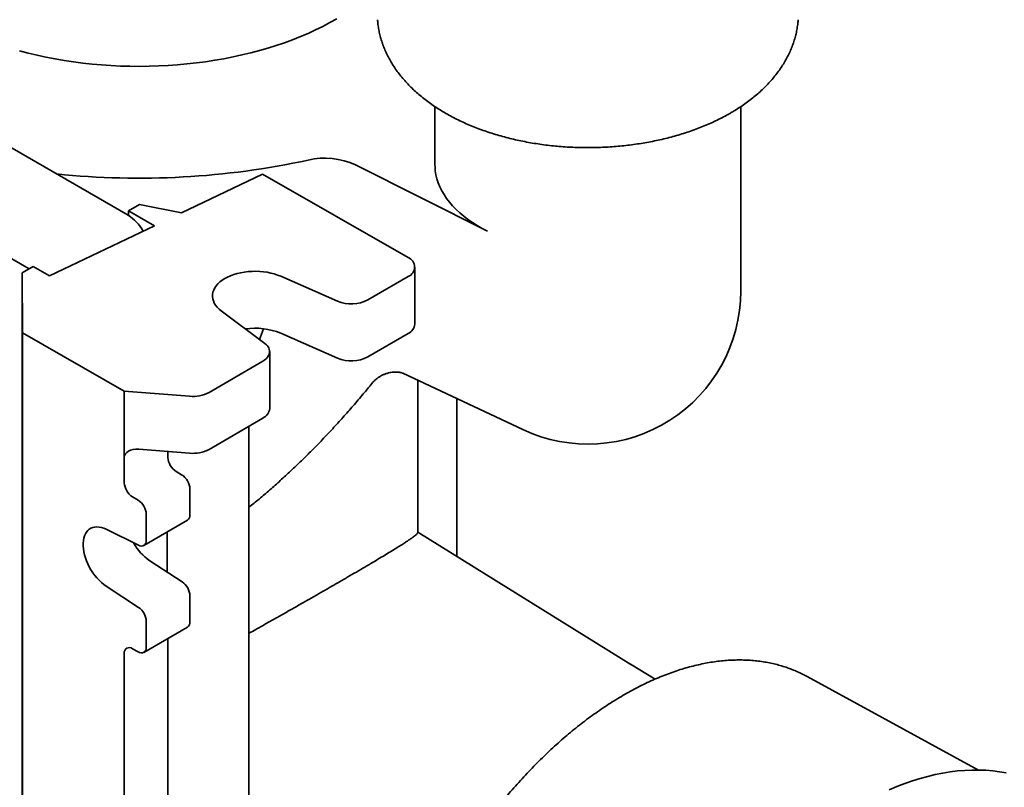
# Model space of a CAD drawing. Units: inches. Extents: x 0.2 to 8.4, y 0.1 to 10.9.
# Drawn here: x 7.2 to 7.7, y 8.6 to 9 of the extents above; entities that cross this region are included whole.
import ezdxf

# ---------------------------------------------------------------- set-up
doc = ezdxf.new("R2010")
doc.units = ezdxf.units.IN
doc.header["$MEASUREMENT"] = 0

msp = doc.modelspace()

# ---------------------------------------------------------------- linework, layer by layer
at = {"color": 7, "linetype": 'Continuous', "lineweight": 35}
for p, q in [((7.446904957939863, 8.957040674503014), (7.446904957939863, 8.927776401641694)), ((7.601201832939863, 8.863984150713119), (7.601201832939863, 8.957049396678562)), ((7.292033982863026, 8.9022823090936), (7.225742722126788, 8.94055143933529)), ((7.40675524028939, 8.927684481927873), (7.473390900382119, 8.894188410446754)), ((7.318980370086087, 8.90349651642984), (7.359809906881606, 8.922995638735017)), ((7.359809906881606, 8.922995638735017), (7.433300615444978, 8.88091061075455)), ((7.242058697683107, 8.875282805645961), (7.181548548302628, 8.910214571339772)), ((7.292266015998071, 8.904501208084577), (7.297768001334556, 8.907703116235979)), ((7.30537052448758, 8.896996808994782), (7.292266015998071, 8.904501208084577)), ((7.292266015998071, 8.902145545334594), (7.292266015998071, 8.904501208084577)), ((7.297768001334556, 8.907703116235979), (7.318980370086087, 8.90349651642984)), ((7.252443347160055, 8.871720168969555), (7.30537052448758, 8.896996808994782)), ((7.238621658967339, 8.873282603608393), (7.244123644303824, 8.876484511759797)), ((7.244123644303824, 8.876484511759797), (7.252443347160055, 8.871720168969555)), ((7.436766387440251, 8.847401235609585), (7.436766387440251, 8.876107748527444)), ((7.238832954330432, 8.842986454386795), (7.238621658967339, 8.873282603608393)), ((7.238621658967339, 8.849360509510179), (7.238621658967339, 8.873282603608393)), ((7.369098758031028, 8.871469206391758), (7.397679686932585, 8.858923506926638)), ((7.413092409916553, 8.859544307614904), (7.433367340296481, 8.871343405737202)), ((7.238722313036612, 8.83492843368134), (7.238621658967339, 8.849360509510179)), ((7.361059752688041, 8.837612351263624), (7.339098172551971, 8.8540102141703)), ((7.238621658967339, 8.84617089696375), (7.238643689000285, 8.84620177873772)), ((7.238621658967339, 8.823843609138748), (7.238621658967339, 8.84617089696375)), ((7.238621658967339, 8.84617089696375), (7.238722313036612, 8.83173882113491)), ((7.360363651805807, 8.845045312654653), (7.358389896897191, 8.83960582937256)), ((7.238832954330432, 8.842986454386795), (7.290137788610522, 8.813606340513639)), ((7.238832954330432, 8.14127169417248), (7.238832954330432, 8.842986454386795)), ((7.369098758031028, 8.8427626934739), (7.397679686932585, 8.83021699400878)), ((7.413092409916553, 8.830837794697047), (7.433367340296481, 8.842636892819343)), ((7.238722313036612, 8.83173882113491), (7.238722313036612, 8.83492843368134)), ((7.363507567099929, 8.804767895158024), (7.363507567099929, 8.833474408075883)), ((7.36010851995616, 8.828710065285641), (7.332956107905624, 8.81290858197409)), ((7.238722313036612, 8.80941153330991), (7.238621658967339, 8.823843609138748)), ((7.238621658967339, 8.82065399659232), (7.238643689000285, 8.820684878366292)), ((7.238621658967339, 8.798326708767318), (7.238621658967339, 8.82065399659232)), ((7.238621658967339, 8.82065399659232), (7.238722313036612, 8.806221920763482)), ((7.430710140321112, 8.822586707490041), (7.491260232250465, 8.79415228222369)), ((7.438183254591046, 8.742324735186811), (7.438183254591046, 8.819077320428114)), ((7.238722313036612, 8.806221920763482), (7.238722313036612, 8.80941153330991)), ((7.238754044120996, 8.810411763144518), (7.238763077178495, 8.809116576852187)), ((7.238754044120996, 8.796122298936519), (7.238754044120996, 8.810411763144518)), ((7.290137788610522, 8.813606340513639), (7.32302584435935, 8.810972029308502)), ((7.290137788610522, 8.780115408776137), (7.290137788610522, 8.813606340513639)), ((7.457958433655555, 8.730222414445688), (7.457958433655555, 8.809790862995571)), ((7.238763077178495, 8.809116576852187), (7.238763077178494, 8.797981557667667)), ((7.36010851995616, 8.800003552367782), (7.332956107905624, 8.784202069056231)), ((7.238722313036612, 8.78389463293848), (7.238621658967339, 8.798326708767318)), ((7.238621658967339, 8.79513709622089), (7.238643689000285, 8.795167977994861)), ((7.238621658967339, 8.77280980839589), (7.238621658967339, 8.79513709622089)), ((7.238621658967339, 8.79513709622089), (7.238722313036612, 8.780705020392052)), ((7.238779336681993, 8.796122357723338), (7.238754044120996, 8.796122298936519)), ((7.238759859151761, 8.79528852276083), (7.238754044120996, 8.796122298936519)), ((7.238779336681993, 8.796239862050518), (7.238772060841717, 8.796239845139477)), ((7.238779336681993, 8.797757002320855), (7.238779336681993, 8.79606814336999)), ((7.353054754105421, 8.795898577709671), (7.353054754105421, 8.2762893185806)), ((7.238722313036612, 8.780705020392052), (7.238722313036612, 8.78389463293848)), ((7.290137788610522, 8.767356958590423), (7.290137788610522, 8.780115408776137)), ((7.32302584435935, 8.782265516390645), (7.297392506790411, 8.784318729535823)), ((7.312145729956464, 8.780164591196035), (7.312145729956464, 8.783137006256254)), ((7.238722313036612, 8.75837773256705), (7.238621658967339, 8.77280980839589)), ((7.238621658967339, 8.76962019584946), (7.238643689000285, 8.76965107762343)), ((7.238621658967339, 8.747292908024459), (7.238621658967339, 8.76962019584946)), ((7.238621658967339, 8.76962019584946), (7.238722313036612, 8.755188120020621)), ((7.31907881566999, 8.771409886717858), (7.316305581384579, 8.772998000981271)), ((7.238741397840498, 8.761191223210924), (7.238787466433741, 8.754585773120032)), ((7.238741397840498, 8.759359240620155), (7.238741397840498, 8.761191223210924)), ((7.297070874324048, 8.758602254112244), (7.294297640038637, 8.760190368375659)), ((7.323238667098106, 8.751162260034855), (7.323238667098106, 8.764243296503093)), ((7.238722313036612, 8.755188120020621), (7.238722313036612, 8.75837773256705)), ((7.238754174485778, 8.759359270316567), (7.238741397840498, 8.759359240620155)), ((7.238775864600517, 8.754417295423476), (7.238741397840498, 8.759359240620155)), ((7.301230725752164, 8.738354627429242), (7.301230725752164, 8.75143566389748)), ((7.238722313036612, 8.732860832195621), (7.238621658967339, 8.747292908024459)), ((7.238777530070493, 8.745934573792367), (7.238786563127992, 8.744456189240958)), ((7.300018034207411, 8.735672559097363), (7.322025975553352, 8.748480191702978)), ((7.238621658967339, 8.74410329547803), (7.238643689000285, 8.744134177252002)), ((7.238621658967339, 8.721776007653029), (7.238621658967339, 8.74410329547803)), ((7.238621658967339, 8.74410329547803), (7.238722313036612, 8.729671219649193)), ((7.23877273842144, 8.744551949691893), (7.238785977835333, 8.744551980463907)), ((7.280948362723563, 8.743877943181532), (7.297360782000958, 8.735797995098478)), ((7.311789864081781, 8.742523234940087), (7.311789864081781, 8.72228046958469)), ((7.545718968014039, 8.675735213637841), (7.438183254591046, 8.74250007615975)), ((7.238722313036612, 8.729671219649193), (7.238722313036612, 8.732860832195621)), ((7.3193687233469, 8.717331408828512), (7.302956304069505, 8.728048860798301)), ((7.238722313036612, 8.707343931824191), (7.238621658967339, 8.721776007653029)), ((7.238621658967339, 8.7185863951066), (7.238643689000285, 8.718617276880574)), ((7.238621658967339, 8.6962591072816), (7.238621658967339, 8.7185863951066)), ((7.238621658967339, 8.7185863951066), (7.238722313036612, 8.704154319277762)), ((7.297360782000958, 8.7045237762229), (7.280948362723563, 8.715241228192689)), ((7.323238667098106, 8.69726143302809), (7.323238667098106, 8.710342469496329)), ((7.238722313036612, 8.704154319277762), (7.238722313036612, 8.707343931824191)), ((7.238785659822242, 8.699963846195024), (7.238776626764743, 8.701075834228279)), ((7.238722313036612, 8.68182703145276), (7.238621658967339, 8.6962591072816)), ((7.238768354566104, 8.699111936709329), (7.238744107757747, 8.699111880353124)), ((7.23876825538793, 8.698950615094207), (7.238756830153889, 8.698950588538843)), ((7.238767776947143, 8.698172391040298), (7.238766351661838, 8.698172387727546)), ((7.238768581697908, 8.699481385633733), (7.238767650163854, 8.697966167388437)), ((7.301230725752164, 8.684453800422478), (7.301230725752164, 8.697534836890716)), ((7.238621658967339, 8.693069494735171), (7.238643689000285, 8.693100376509143)), ((7.238621658967339, 8.67074220691017), (7.238621658967339, 8.693069494735171)), ((7.238621658967339, 8.693069494735171), (7.238722313036612, 8.678637418906332)), ((7.238770867970541, 8.693708217671187), (7.238782353938037, 8.693708244367713)), ((7.238775723458994, 8.694793413789819), (7.238784756516492, 8.693315029238411)), ((7.300018034207411, 8.681771732090597), (7.322025975553352, 8.694579364696212)), ((7.312145729956464, 8.257068133581727), (7.312145729956464, 8.688829505876203)), ((7.238722313036612, 8.678637418906332), (7.238722313036612, 8.68182703145276)), ((7.290137788610522, 8.244260500976113), (7.290137788610522, 8.681237419836847)), ((7.294297640038637, 8.68363966726137), (7.297070874324048, 8.682051552997955)), ((7.557964097893124, 8.668312836256787), (7.545504558898172, 8.675865177581679)), ((7.238722313036612, 8.656310131081332), (7.238621658967339, 8.67074220691017)), ((7.238621658967339, 8.667552594363741), (7.238643689000285, 8.667583476137713)), ((7.238621658967339, 8.64522530653874), (7.238621658967339, 8.667552594363741)), ((7.238621658967339, 8.667552594363741), (7.238722313036612, 8.653120518534903)), ((7.721113034004603, 8.62247684699684), (7.634702998224771, 8.66964116231833)), ((7.238722313036612, 8.653120518534903), (7.238722313036612, 8.656310131081332)), ((7.238740494534748, 8.655772373431976), (7.238749527592247, 8.654477187139644)), ((7.238740494534748, 8.653940390841207), (7.238740494534748, 8.655772373431976)), ((7.238749527592247, 8.654477187139644), (7.238749527592247, 8.657957954062107)), ((7.238749527592247, 8.657957954062107), (7.238758560649745, 8.656662767769774)), ((7.238758560649745, 8.656662767769774), (7.238758560649745, 8.653182000847313)), ((7.238758560649745, 8.653940432831792), (7.238740494534748, 8.653940390841207)), ((7.238749527592247, 8.652645204548875), (7.238740494534748, 8.653940390841207)), ((7.238758560649745, 8.654477208134937), (7.238749527592247, 8.654477187139644)), ((7.238762304237528, 8.652645234245288), (7.238749527592247, 8.652645204548875)), ((7.238749527592247, 8.643851688113182), (7.238749527592247, 8.652645204548875)), ((7.238758560649745, 8.653182000847313), (7.238789273045242, 8.648778367453385)), ((7.238771337295026, 8.651350047952956), (7.238758560649745, 8.651350018256544)), ((7.238778122864892, 8.648545130442212), (7.238758560649745, 8.651350018256544)), ((7.238758560649745, 8.651350018256544), (7.238758560649745, 8.646203292165602)), ((7.238789273045242, 8.646946384862616), (7.238755850732496, 8.64294505770855)), ((7.238758560649745, 8.646203292165602), (7.238778122864892, 8.648545130442212)), ((7.238783066611258, 8.646203349124148), (7.238758560649745, 8.646203292165602)), ((7.238789273045242, 8.648545156358278), (7.238778122864892, 8.648545130442212)), ((7.238789273045242, 8.648778367453385), (7.238789273045242, 8.646946384862616)), ((7.238722313036612, 8.630793230709902), (7.238621658967339, 8.64522530653874)), ((7.238621658967339, 8.642035693992312), (7.238643689000285, 8.642066575766284)), ((7.238621658967339, 8.61970840616731), (7.238621658967339, 8.642035693992312)), ((7.238621658967339, 8.642035693992312), (7.238722313036612, 8.627603618163475)), ((7.23876342391091, 8.643851720412023), (7.238749527592247, 8.643851688113182)), ((7.238755850732496, 8.64294505770855), (7.238749527592247, 8.643851688113182)), ((7.238722313036612, 8.627603618163475), (7.238722313036612, 8.630793230709902)), ((7.238722313036612, 8.605276330338473), (7.238621658967339, 8.61970840616731)), ((7.238621658967339, 8.616518793620882), (7.238643689000285, 8.616549675394854)), ((7.238621658967339, 8.594191505795882), (7.238621658967339, 8.616518793620882)), ((7.238621658967339, 8.616518793620882), (7.238722313036612, 8.602086717792044))]:
    msp.add_line(p, q, dxfattribs=at)
at = {"color": 7, "linetype": 'Continuous', "lineweight": 35, "flags": 128}
for points in [[(7.237264935677691, 8.98518848591961), (7.241647940687153, 8.98404029405174), (7.246096443933008, 8.982979365083608), (7.25060523404911, 8.982006941880288), (7.25516902904399, 8.98112416362345), (7.259782482488654, 8.980332064476828), (7.264440189779852, 8.979631572374707), (7.269136694471499, 8.979023507934858), (7.273866494666847, 8.978508583497204), (7.278624049463871, 8.978087402289306), (7.283403785446382, 8.977760457719706), (7.288200103213207, 8.977528132799891), (7.293007383937818, 8.977390699695617), (7.29781999595072, 8.97734831940805), (7.302632301336878, 8.97740104158517), (7.30743866254047, 8.977548804463604), (7.312233448969206, 8.977791434940979), (7.317011043590503, 8.978128648778714), (7.321765849511766, 8.978560050934997), (7.326492296537076, 8.979085136027573), (7.331184847692613, 8.9797032889258), (7.335838005713138, 8.980413785471255), (7.340446319481987, 8.981215793326081), (7.345004390416973, 8.982108372948069), (7.349506878794767, 8.983090478691308), (7.353948510006309, 8.984160960031149), (7.358324080735955, 8.985318562912036), (7.362628465057091, 8.986561931216613), (7.366856620437096, 8.987889608354397), (7.371003593644602, 8.989300038968155), (7.375064526552145, 8.990791570755992), (7.379034661827403, 8.99236245640699), (7.382909348506344, 8.99401085564818), (7.386684047441786, 8.995734837400379), (7.390354336620938, 8.997532382040433), (7.393915916345737, 8.999401383767188), (7.397364614269895, 9.001339653068397)], [(7.446904957939863, 8.927776401641694), (7.446925259430861, 8.926754741917174), (7.447089242450929, 8.924699909635077), (7.447417406560411, 8.92265164017203), (7.447909051714691, 8.920614302927273), (7.448563129128929, 8.918592243979278), (7.44937824351534, 8.916589776814625), (7.450352656059648, 8.914611173126405), (7.451484288130349, 8.91266065370178), (7.45277072571288, 8.910742379418142), (7.45420922455923, 8.908860442367065), (7.455796716042013, 8.907018857124982), (7.457529813700503, 8.905221552189252), (7.459404820464696, 8.903472361597808), (7.461417736541945, 8.901775016750346), (7.46356426794938, 8.900133138448439), (7.4658398356739, 8.898550229171587), (7.468239585440187, 8.897029665605684), (7.470758398065927, 8.89557469143981), (7.473390900382119, 8.894188410446754)], [(7.339098172551971, 8.8540102141703), (7.337986193668322, 8.85492249887735), (7.33702070075553, 8.855888770869639), (7.336209503938701, 8.856901213719878), (7.335559165201401, 8.857951637512617), (7.335074945304051, 8.859031545094611), (7.334760761228253, 8.860132200810517), (7.334619154491306, 8.861244701167903), (7.334651270587202, 8.862360046859932), (7.334856849720429, 8.863469215563105), (7.33523422890752, 8.864563234921206), (7.335780355429367, 8.865633255125044), (7.336490811525462, 8.866670620500864), (7.337359850130323, 8.867666939528378), (7.338380441363004, 8.86861415272196), (7.339544329393656, 8.869504597825943), (7.340842099227086, 8.870331071796603), (7.342263252863128, 8.871086889069472), (7.343796294217711, 8.871765935640628), (7.345428822117695, 8.872362718524458), (7.347147630617216, 8.872872410187878), (7.348938815824034, 8.873290887601488), (7.350787888371761, 8.873614765591865), (7.352679890628146, 8.873841424225093), (7.354599517691277, 8.873969030000106), (7.356531241194944, 8.873996550680365), (7.358459434921659, 8.873923763643877), (7.360368501207226, 8.873751257684047), (7.362242997114331, 8.873480428246776), (7.364067759354507, 8.873113466142334), (7.365828026947949, 8.87265333982332), (7.367509560628946, 8.872103771372068), (7.369098758031028, 8.871469206391758)], [(7.36010851995616, 8.828710065285641), (7.361036390642495, 8.82931907985054), (7.361831342572571, 8.82998782046758), (7.36248194961159, 8.830706675083317), (7.362978860346665, 8.831465311337485), (7.363314932498083, 8.832252825073779), (7.363485335577915, 8.833057897069278), (7.36348762032038, 8.833868955729791), (7.363321753886038, 8.834674343412592), (7.362990120333806, 8.835462483985996), (7.362497486354006, 8.836222049217328), (7.361850932754979, 8.836942121597751), (7.361059752688041, 8.837612351263624)], [(7.280948362723563, 8.715241228192689), (7.279748717302621, 8.716092023201767), (7.278568463949495, 8.717064355578463), (7.277418662827517, 8.718149113588531), (7.276310088731923, 8.71933613195624), (7.275253130119161, 8.720614287123258), (7.274257691756596, 8.721971601487596), (7.273333101904846, 8.723395355645813), (7.272488024902587, 8.724872207586648), (7.271730379972962, 8.7263883177191), (7.271067267012486, 8.72792947856336), (7.270504900057858, 8.729481247889193), (7.270048549054173, 8.73102908405421), (7.269702490470228, 8.732558482273694), (7.269469967223696, 8.734055110545068), (7.269353158291726, 8.735504943953185), (7.269353158291726, 8.73689439609793), (7.269469967223696, 8.738210446412474), (7.269702490470228, 8.739440762179104), (7.270048549054173, 8.740573814099228), (7.270504900057858, 8.74159898433451), (7.271067267012486, 8.742506666006722), (7.27173037997296, 8.74328835322387), (7.272488024902587, 8.743936720788977), (7.273333101904846, 8.744445692844558), (7.274257691756596, 8.74481049980953), (7.275253130119161, 8.745027723074998), (7.276310088731921, 8.745095327040053), (7.277418662827517, 8.745012678187413), (7.278568463949495, 8.74478055102012), (7.279748717302621, 8.74440112080366), (7.280948362723563, 8.743877943181532)], [(7.676111455440837, 8.612495634311724), (7.680047081415999, 8.614134197647038), (7.683964908185638, 8.615629341956291), (7.687861558631869, 8.616979778443707), (7.691733673890536, 8.618184343049853), (7.69557791624651, 8.61924199745504), (7.699390972010758, 8.620151829974342), (7.703169554376697, 8.62091305634346), (7.706910406253387, 8.621525020394742), (7.710610303073099, 8.6219871946228), (7.71426605557085, 8.622299180639203), (7.717874512533522, 8.622460709515892), (7.721432563516146, 8.622471642016984), (7.72493714152309, 8.622331968718804), (7.728385225651759, 8.62204181001799), (7.731773843696575, 8.621601416027733), (7.735100074710986, 8.621011166362166)]]:
    msp.add_lwpolyline(points, dxfattribs=at)
at = {"color": 7, "linetype": 'Continuous', "lineweight": 35}
for centre, radius, start, end in [((7.297468665684943, 9.324099358146308), 0.4031570463657454, 264.0972006195215, 282.2433088307945), ((7.391282959599329, 8.893842590871927), 0.03721108786362669, 65.43044537048014, 102.9189578142781), ((7.280051959254955, 8.883122511776437), 0.02259793625486967, 29.61030810458314, 57.97924331199252), ((7.431484113192329, 8.876114106677889), 0.005128950359605478, 291.541554481103, 69.25763198738433), ((7.404719396400441, 8.875784989073347), 0.01827203025324802, 247.3393460088423, 297.2737314837116), ((7.524053395439863, 8.863984150713119), 0.07714843749999985, 244.8451708656194, 6.596228848240362e-13), ((7.356109987102224, 8.811054867631869), 0.0342650607743438, 67.72406657291958, 98.22348491016926), ((7.430831277337781, 8.848040878330876), 0.005969478598617526, 295.1404268410549, 353.8488221852535), ((7.404719396400438, 8.847078476155492), 0.01827203025325118, 247.3393460088569, 297.273731483719), ((7.324778271585196, 8.828414426597467), 0.01753020890828198, 264.2627796305946, 297.8073200710754), ((7.357566445277782, 8.805411826848326), 0.005975916375533259, 295.1751356364538, 353.8141133898935), ((7.321072268402813, 8.780555416402313), 0.008935089981416228, 182.5069452491741, 237.7591489107791), ((7.324778271585204, 8.799707913679581), 0.01753020890825469, 264.2627796305592, 297.8073200710929), ((7.314312782864563, 8.763852851035018), 0.008934419791690424, 2.504695856262671, 57.76139830367768), ((7.29906367284405, 8.767747404058492), 0.008934419791675342, 182.5046958562336, 237.7613983037313), ((7.29230418730581, 8.751044838691199), 0.008935089981421557, 2.506945249194559, 57.75914891077113), ((7.320420125641142, 8.750821465486286), 0.00283906971893166, 304.4457306660641, 6.894261065822836), ((7.317939118721243, 8.749710272406686), 0.02633821345034991, 208.7727342574765, 235.3290768482716), ((7.298737494281618, 8.737921342129269), 0.002530600584227079, 237.0418772980149, 9.858665046720407), ((7.314195213520888, 8.709900801926969), 0.009054232316718853, 2.796011125988841, 55.15269563065169), ((7.292187272174956, 8.69709316932136), 0.009054232316709798, 2.796011125969402, 55.15269563068959), ((7.320381896339993, 8.696937923777481), 0.002875029982389516, 304.8791705662208, 6.460821165675548), ((7.29269120545526, 8.68161862269664), 0.002581715166958064, 51.52043999356106, 188.491048162454), ((7.298677528200147, 8.684072217824477), 0.002581554380355361, 231.5113857083736, 8.500102447637648)]:
    msp.add_arc(centre, radius, start, end, dxfattribs=at)
msp.add_ellipse((7.297392506790411, 8.77953431071618), major_axis=(0.007224435269960416, -0.001015368235760761), ratio=0.6521489730942878, start_param=1.662198119428181, end_param=3.232994446222987, dxfattribs=at)
for points, knots in [([(7.417919683474324, 9.00087868743876), (7.417966405786065, 9.000270484692253), (7.418079774872917, 8.998794714606777), (7.418430149538789, 8.996464212622664), (7.418945382677578, 8.993890349146719), (7.419611863672549, 8.991334522217484), (7.42042230931093, 8.988798889239078), (7.42137831113818, 8.986286200703093), (7.422479190258556, 8.983799110801534), (7.423724923005051, 8.98134044426032), (7.425115236318862, 8.978913202108428), (7.426649712535231, 8.976520625222667), (7.428327603183503, 8.97416621828741), (7.430147718948605, 8.971853750379081), (7.432108314816341, 8.969587220959642), (7.434207012001691, 8.967370793216555), (7.436440761799402, 8.965208700217236), (7.438805859135047, 8.963105135175832), (7.441298002966078, 8.96106414006347), (7.443912393587307, 8.959089506811734), (7.446643851503696, 8.957184702219458), (7.449486941140135, 8.955352822504105), (7.452436084817895, 8.95359657784246), (7.455485559550375, 8.951918356325033), (7.458629613551883, 8.950320206914466), (7.461862583052156, 8.948803838810461), (7.465179028982867, 8.94737063145346), (7.468573687661958, 8.946021724581268), (7.472041385334389, 8.944758096336301), (7.475577024495483, 8.943580595478032), (7.479175567704513, 8.942489966900522), (7.482832021234666, 8.941486870913517), (7.486541420016719, 8.9405718971306), (7.490298814703986, 8.939745573933468), (7.49409926123518, 8.939008374466054), (7.497937812969085, 8.938360720021432), (7.501809515275796, 8.937802981560907), (7.505709402361195, 8.937335479975188), (7.509632496047681, 8.936958485576529), (7.513573806214962, 8.936672217204812), (7.517528332604898, 8.936476841241443), (7.521491067707026, 8.936372470752028), (7.525457000448735, 8.936359164919105), (7.52942106873595, 8.936436927864689), (7.533378207391768, 8.936605704261073), (7.537323362957625, 8.936865379680661), (7.541251550072045, 8.9372157884035), (7.545157812698091, 8.937656715651386), (7.549037218826078, 8.938187899625987), (7.552884863148165, 8.938809034288411), (7.556695868569879, 8.939519772365722), (7.560465386273545, 8.940319728358185), (7.564188593905529, 8.94120848133511), (7.56786069189571, 8.942185576854795), (7.571476896221705, 8.943250528534172), (7.575032432284828, 8.944402814725501), (7.578522510952637, 8.945641883972462), (7.581942356529195, 8.946967113937653), (7.585287025353478, 8.948377925606142), (7.588551993335539, 8.949873291968588), (7.591730856339333, 8.951453480075806), (7.594188755560745, 8.952772578786767), (7.595580521873403, 8.953568520099498), (7.59596734682073, 8.953789742551553)], [0, 0, 0, 0, 0.01060063706387333, 0.02572185534458442, 0.04087934490529351, 0.05609586126056258, 0.07139286276904762, 0.0867900177930781, 0.10230467720541, 0.1179513262451984, 0.133741046624227, 0.1496810372118398, 0.1657742557613426, 0.1820192496952672, 0.1984102355354451, 0.2149374611004053, 0.2315878441732049, 0.248345834459239, 0.2651944053650376, 0.2821160610474128, 0.2990937487125366, 0.3161115935109585, 0.333155413344589, 0.3502130109313762, 0.3672726351436675, 0.3843255928626367, 0.4013662580183355, 0.4183905864332341, 0.435395879406164, 0.452380554167622, 0.469343934851786, 0.4862860698936282, 0.5032075774046155, 0.5201095174042771, 0.5369932883387227, 0.5538605446979556, 0.5707131324367223, 0.5875530390840746, 0.6043823557453076, 0.621203248562638, 0.6380179375539733, 0.654828681062285, 0.6716377643079499, 0.6884474907376474, 0.7052595170470263, 0.7220760514138118, 0.7388994145936006, 0.7557319193546411, 0.7725758601961391, 0.7894334994358538, 0.8063070481875635, 0.823198640502461, 0.8401102986278174, 0.8570438869596655, 0.8740010518523127, 0.8909831440349064, 0.9079911200452102, 0.9250254189429051, 0.9420858107998857, 0.9591712143654471, 0.9762794832623286, 0.9934071635775491, 0.9999999999999999, 0.9999999999999999, 0.9999999999999999, 0.9999999999999999]), ([(7.59596734682073, 8.953789742551553), (7.596502823636874, 8.954102857520397), (7.598034564603998, 8.954998528464008), (7.600484823672507, 8.956538935400832), (7.603280786443305, 8.95843458864218), (7.605964113022611, 8.960408120323827), (7.608530194633833, 8.96245510083277), (7.610972901573558, 8.964572814672058), (7.613286822619314, 8.96675755159029), (7.615466663835128, 8.969005217132837), (7.617507588857995, 8.971311214531234), (7.619405305864038, 8.973670569977465), (7.621156195411274, 8.97607803488223), (7.622757380783709, 8.978528220534223), (7.624206745435505, 8.9810157301068), (7.625502918742351, 8.98353527439608), (7.626645137280855, 8.986081764889937), (7.627633372611625, 8.988650353783513), (7.628467354967155, 8.991236516333968), (7.629149612151951, 8.993835836659226), (7.629673723337103, 8.996444778711865), (7.630026868545227, 8.998789893970484), (7.630139943009059, 9.00026841357206), (7.630186008242521, 9.00087074541887)], [0, 0, 0, 0, 0.02780092015654664, 0.07952502712282326, 0.1312710430965439, 0.1829693716878906, 0.2345774864766342, 0.2860464741710228, 0.3373221940079099, 0.3883472932647397, 0.4390639768167743, 0.48941732968611, 0.5393588447454863, 0.5888497227547718, 0.637863526886928, 0.6863878909799236, 0.7344251622306176, 0.7819920455288609, 0.8291184552671195, 0.8758458452820796, 0.922225282383009, 0.9683154763403533, 1, 1, 1, 1]), ([(7.415041203981351, 8.817353430639152), (7.415105650602766, 8.817437862673023), (7.415452423488243, 8.81789217260223), (7.416224008065064, 8.818688281145512), (7.417350567805271, 8.819700393102268), (7.418603584003693, 8.820614634033024), (7.419937316052427, 8.821406555078797), (7.421318563398797, 8.822056461170686), (7.422705369920512, 8.822555645264819), (7.424057709976822, 8.822905660020512), (7.42533800343214, 8.823117724707231), (7.426518583893788, 8.823210175524009), (7.427567001863073, 8.823207194601983), (7.428493888328265, 8.82313212411062), (7.429243351335019, 8.82301578711405), (7.42983077449289, 8.822884755591229), (7.430271980836856, 8.822756769340415), (7.430565795749962, 8.822653074981403), (7.430716793852223, 8.822588812793008), (7.430724717695942, 8.822584963595917), (7.43072719612966, 8.822583759637308)], [0, 0, 0, 0, 0.01481455850945344, 0.0797138327599914, 0.1450628496979238, 0.2106274393439192, 0.2761311523300536, 0.3412402008769801, 0.4056083254620467, 0.468971539412069, 0.5311159478110263, 0.5919097459441411, 0.6513295924186612, 0.7095204961570685, 0.7644668166611688, 0.8176397729204071, 0.8703913440693113, 0.9230694382808232, 0.9759375241557399, 0.9999999999999999, 0.9999999999999999, 0.9999999999999999, 0.9999999999999999]), ([(7.353054754105421, 8.754979915709564), (7.354755496310199, 8.756363702825727), (7.358277192439322, 8.759229085784309), (7.363546570807646, 8.763736127345766), (7.368903903465386, 8.768481201737542), (7.374240464380263, 8.773391882059556), (7.379554668176833, 8.778462850942265), (7.384842093465705, 8.783692857505443), (7.390099075186114, 8.789079175768451), (7.395321420327194, 8.794619424756114), (7.400505946891177, 8.800309885079031), (7.405645599437026, 8.806150442433973), (7.410500476944752, 8.811836722886618), (7.413597153867065, 8.815620313490777), (7.415031201991084, 8.817372466248095)], [0, 0, 0, 0, 0.07554268428554865, 0.1564248703209679, 0.2382395104226203, 0.3209683996240926, 0.4045912877840501, 0.4890858850575806, 0.5744278652866917, 0.6605908701688653, 0.7475465168722178, 0.8352644114798008, 0.9237121703028206, 1, 1, 1, 1]), ([(7.238779336681993, 8.79606814336999), (7.238777137244631, 8.7961444896559), (7.238772738809613, 8.796297166964758), (7.23876734564226, 8.796177349667994), (7.238762840154391, 8.795890276515065), (7.238760852496457, 8.79548904217466), (7.238759859151761, 8.79528852276083)], [0, 0, 0, 0, 0.2800911261542816, 0.5601262571766763, 0.7801702990280619, 1, 1, 1, 1]), ([(7.238763077178494, 8.797981557667667), (7.238764423931841, 8.798034285078515), (7.238767118011001, 8.798139762313147), (7.238772560271859, 8.79807609495333), (7.238776766813024, 8.797878014219194), (7.238779336681993, 8.797757002320855)], [0, 0, 0, 0, 0.2800122827449177, 0.5601435908197205, 1, 1, 1, 1]), ([(7.238742301146248, 8.75071672788944), (7.238742505881881, 8.751142978479635), (7.238742915529198, 8.751995846189446), (7.238746005938305, 8.75279248987514), (7.238750383098343, 8.753308990259606), (7.238755837986941, 8.75358731596135), (7.23875984531046, 8.753713238288514), (7.238761849247241, 8.753776208094154)], [0, 0, 0, 0, 0.1862663572308585, 0.3726928833901745, 0.5594626686038812, 0.7797011002025365, 0.9999999999999999, 0.9999999999999999, 0.9999999999999999, 0.9999999999999999]), ([(7.238763980484245, 8.743663793272095), (7.238761944559707, 8.7439762573233), (7.238757875958052, 8.744600687027425), (7.238752030313867, 8.745855874069495), (7.23874748569011, 8.747221472247785), (7.23874437300966, 8.748527849311804), (7.238742587284968, 8.749702184998396), (7.238742396558569, 8.750378430810137), (7.238742301146248, 8.75071672788944)], [0, 0, 0, 0, 0.186875913780185, 0.3734537496380709, 0.559884850091165, 0.7066125429298012, 0.8532307067814094, 1, 1, 1, 1]), ([(7.23877027539619, 8.751706437818616), (7.23876801313036, 8.751638413088626), (7.23876348919591, 8.751502381586254), (7.238758054213563, 8.751222658722966), (7.238754207549275, 8.750816877359455), (7.238751886043166, 8.750306856329747), (7.238751517981164, 8.749727830445558), (7.238751334203746, 8.749438716433897)], [0, 0, 0, 0, 0.2803301797013219, 0.560586356031461, 0.7073094929362245, 0.8538564009266905, 1, 1, 1, 1]), ([(7.238761849247241, 8.753776208094154), (7.238764619654817, 8.753840326803491), (7.238768478461006, 8.75392963556608), (7.238773297192731, 8.754101576428301), (7.23877500894865, 8.754312074293932), (7.238775864600517, 8.754417295423476)], [0, 0, 0, 0, 0.5600596005464047, 0.7800879090896051, 1, 1, 1, 1]), ([(7.238786520785535, 8.753450425012664), (7.238785567776212, 8.75312863795895), (7.238783661154163, 8.752484860110751), (7.238779299110374, 8.752030816481073), (7.238774760259965, 8.751799496368214), (7.238771770397175, 8.751737458297791), (7.23877027539619, 8.751706437818616)], [0, 0, 0, 0, 0.2797185155941765, 0.5596141360938484, 0.7797968178674349, 1, 1, 1, 1]), ([(7.238787466433741, 8.754585773120032), (7.238787441119311, 8.754347213725309), (7.238787395911445, 8.753921181589952), (7.238786788203544, 8.753594277212002), (7.238786520785535, 8.753450425012664)], [0, 0, 0, 0, 0.5599563387952209, 1, 1, 1, 1]), ([(7.238751334203746, 8.749438716433897), (7.238751426833993, 8.749181911767614), (7.238751612017941, 8.74866851464503), (7.238753442704642, 8.74775871493276), (7.238756211619258, 8.74682813260615), (7.238759944528955, 8.74594229838135), (7.238762765778096, 8.745503770456253), (7.238764178082378, 8.745284245403642)], [0, 0, 0, 0, 0.1866812782983278, 0.3732082929285775, 0.5599286233384032, 0.7797023026667315, 1, 1, 1, 1]), ([(7.238764178082378, 8.745284245403642), (7.238765473371516, 8.745111192503002), (7.238768061209171, 8.744765452853555), (7.238771746550433, 8.744519490322466), (7.238775007342601, 8.744573895377743), (7.238777198238004, 8.7450538859416), (7.238777419335923, 8.745640682767558), (7.238777530070493, 8.745934573792367)], [0, 0, 0, 0, 0.1871544322739897, 0.3739128761660673, 0.5605099856652606, 0.7798860440414094, 1, 1, 1, 1]), ([(7.238786563127992, 8.744456189240958), (7.238786259951404, 8.744078797886585), (7.238785654127717, 8.743324674284382), (7.238782862786878, 8.742559159101468), (7.238778591454631, 8.742335891949024), (7.238773740490701, 8.742542201226819), (7.238768914524027, 8.742994685277786), (7.23876562555623, 8.743440704106792), (7.238763980484245, 8.743663793272095)], [0, 0, 0, 0, 0.1867894658790511, 0.3732527076474624, 0.5595397860176328, 0.7062489501838437, 0.8530719506700775, 1, 1, 1, 1]), ([(7.438182323827667, 8.742324747990132), (7.438152017743517, 8.74219744968056), (7.438091195731457, 8.741941971629315), (7.43758069048493, 8.74136443036824), (7.436746940273132, 8.740629729450303), (7.435604590760577, 8.73975732259983), (7.434206163368321, 8.738769076193437), (7.432597685983549, 8.737686932530382), (7.430683436277103, 8.736443716880471), (7.428445191637356, 8.735028338955802), (7.425870597341611, 8.733433348461407), (7.422995488355613, 8.731680449733856), (7.419822640091271, 8.72977035280301), (7.416365584279414, 8.727710133118473), (7.412555888734116, 8.72545873989361), (7.408382071290557, 8.723009998280256), (7.403849709736326, 8.720367544381753), (7.399305559073981, 8.717732674265381), (7.394819883067772, 8.71514336634438), (7.390456227391638, 8.71263384440951), (7.385892879894175, 8.71001862013356), (7.381139142913782, 8.70730349237946), (7.376210545263637, 8.70449779430629), (7.371267147274626, 8.701692892209545), (7.366333377688231, 8.69890212148534), (7.361426988211622, 8.696136214489407), (7.35700196746629, 8.693647211250031), (7.354193473982394, 8.692076658645256), (7.353054754105421, 8.691439869035758)], [0, 0, 0, 0, 0.04594633084345714, 0.09221080079790582, 0.1384656259257874, 0.1846641575369134, 0.224327739788196, 0.2640127948911943, 0.3036715015885333, 0.3443218124825563, 0.3850022665806488, 0.4256462036576327, 0.4653900833462475, 0.5051699310543798, 0.5449084105591276, 0.5862162880612138, 0.6275722503942919, 0.668876987740849, 0.7030829373059357, 0.7373180260723198, 0.7715246614990724, 0.8067945664255086, 0.8420951076647274, 0.8773677132044483, 0.9106664992084234, 0.9439879501024939, 0.9772895914005021, 1, 1, 1, 1]), ([(7.238740494534748, 8.705987506954585), (7.238740665034608, 8.706416084524886), (7.238741005920776, 8.707272954229891), (7.238744146455651, 8.708052079604332), (7.238748471531894, 8.70835127946232), (7.238753424374999, 8.708240627281212), (7.238758482283215, 8.70784228491359), (7.238761987453017, 8.70737217911151), (7.238763740543655, 8.707137058382202)], [0, 0, 0, 0, 0.1865173249592334, 0.3729104281042875, 0.5595462880464688, 0.7063084462160423, 0.8531118484137016, 1, 1, 1, 1]), ([(7.238753719495492, 8.700567569259036), (7.238752298262113, 8.70085697954505), (7.238749457203376, 8.701435513397259), (7.238745738659454, 8.70248500101699), (7.238742726838468, 8.703657589188587), (7.238740781020812, 8.704884598061948), (7.238740590083395, 8.705619665488289), (7.238740494534748, 8.705987506954585)], [0, 0, 0, 0, 0.1867813154007451, 0.373377585878402, 0.5600584586348483, 0.7798450375278413, 1, 1, 1, 1]), ([(7.23876341591815, 8.705534819807891), (7.238762034150067, 8.705716667751874), (7.238759272814783, 8.706080073991947), (7.238755413828972, 8.706281894344862), (7.238752200797805, 8.70612892467098), (7.238749891960484, 8.705617333382769), (7.238749649113525, 8.704991284742054), (7.238749527592247, 8.704678008298263)], [0, 0, 0, 0, 0.1869485908747233, 0.3735994095315237, 0.5602438984584138, 0.7799448498624554, 1, 1, 1, 1]), ([(7.238776626764743, 8.701075834228279), (7.238776333230055, 8.701365873004052), (7.238775746413007, 8.701945701230166), (7.238774222928122, 8.702868097466098), (7.238771716517543, 8.703870931019152), (7.238767859004483, 8.704837814648872), (7.238764898665817, 8.705302215105736), (7.23876341591815, 8.705534819807891)], [0, 0, 0, 0, 0.1872243957788448, 0.3742878482374108, 0.5608497721180896, 0.7800424042482227, 1, 1, 1, 1]), ([(7.238763740543655, 8.707137058382202), (7.238765779683504, 8.706820699782366), (7.238769854995152, 8.706188443055188), (7.238775586708591, 8.704881825833507), (7.238780017905169, 8.703509656398781), (7.238783085880555, 8.702202851907275), (7.238784967054613, 8.701027601064672), (7.238785428827755, 8.700318541622615), (7.238785659822242, 8.699963846195024)], [0, 0, 0, 0, 0.1867294164985139, 0.373187040920965, 0.5597014464806158, 0.706440707143305, 0.8531517490257747, 0.9999999999999999, 0.9999999999999999, 0.9999999999999999, 0.9999999999999999]), ([(7.238744107757747, 8.699111880353124), (7.23874426422735, 8.699430544209344), (7.238744577172551, 8.70006788413674), (7.238747015397057, 8.700557304721368), (7.238750186756516, 8.700707159717412), (7.238752541692298, 8.70061410824448), (7.238753719495492, 8.700567569259036)], [0, 0, 0, 0, 0.2796777953603431, 0.5593663112705479, 0.7796204167476822, 1, 1, 1, 1]), ([(7.238749527592247, 8.704678008298263), (7.238749609934595, 8.704402539339533), (7.238749774550236, 8.703851832437989), (7.238751432703025, 8.702881245143914), (7.238754227517471, 8.701857957519808), (7.238758139280374, 8.700853513209383), (7.238761204728516, 8.700367649359238), (7.238762738438838, 8.700124561116315)], [0, 0, 0, 0, 0.1868604736668508, 0.373564240953032, 0.560370768980829, 0.7800439417873248, 1, 1, 1, 1]), ([(7.238762738438838, 8.700124561116315), (7.23876384540079, 8.699982495148353), (7.238765822923365, 8.6997287026321), (7.238767738435854, 8.699556981894615), (7.238768581697908, 8.699481385633733)], [0, 0, 0, 0, 0.559772092816892, 1, 1, 1, 1]), ([(7.238764149854072, 8.692605707786253), (7.23876228327834, 8.692897441242263), (7.238758550682174, 8.693480821364304), (7.238753298082359, 8.694659146194327), (7.238749012549325, 8.695892812289976), (7.238746197420784, 8.697091644861379), (7.238744422920965, 8.698174136397952), (7.238744212802013, 8.698799329208427), (7.238744107757747, 8.699111880353124)], [0, 0, 0, 0, 0.1867406910995802, 0.373425827310735, 0.5598922148358819, 0.7065750902052628, 0.8533087874611605, 1, 1, 1, 1]), ([(7.238766351661838, 8.698172387727546), (7.238765155882441, 8.698331068615087), (7.238762763954389, 8.6986484793909), (7.238759340170047, 8.698905406302496), (7.238756007072798, 8.699009568340418), (7.238753468080543, 8.69869115317409), (7.238753250042366, 8.698148600151843), (7.238753140815247, 8.697876805989551)], [0, 0, 0, 0, 0.1872247411514073, 0.3745072973924364, 0.5616130348866077, 0.7803882513667566, 0.9999999999999999, 0.9999999999999999, 0.9999999999999999, 0.9999999999999999]), ([(7.238753140815247, 8.697876805989551), (7.23875321191972, 8.697657939358475), (7.238753354052514, 8.697220440508726), (7.238754785774735, 8.69644647850334), (7.238757076272807, 8.695641352578773), (7.238760235724127, 8.6948664729706), (7.23876265614739, 8.6944855959303), (7.238763867571025, 8.694294966689581)], [0, 0, 0, 0, 0.1867769025182836, 0.3733537616470718, 0.5601196712447306, 0.7798395697157566, 0.9999999999999999, 0.9999999999999999, 0.9999999999999999, 0.9999999999999999]), ([(7.238767650163854, 8.697966167388437), (7.238767408362943, 8.698006202937984), (7.238766976578021, 8.698077694590179), (7.238766542607504, 8.698143453856638), (7.238766351661838, 8.698172387727546)], [0, 0, 0, 0, 0.5600031377094313, 1, 1, 1, 1]), ([(7.238763867571025, 8.694294966689581), (7.238764972905927, 8.6941491609046), (7.238767183082172, 8.693857614440278), (7.238770292216829, 8.69367424879231), (7.238773018736441, 8.693743145353624), (7.238774901302317, 8.694138120629566), (7.2387754492035, 8.694574820723517), (7.238775723458994, 8.694793413789819)], [0, 0, 0, 0, 0.1868787685238097, 0.3736740913728843, 0.5602362107415172, 0.7798733811273614, 1, 1, 1, 1]), ([(7.238784756516492, 8.693315029238411), (7.238784339685111, 8.693003887467814), (7.238783506522686, 8.692381977401652), (7.238780767522667, 8.691762803903153), (7.238776539368333, 8.691506868085435), (7.238770778168018, 8.691747016917937), (7.238766360421829, 8.692319331135755), (7.238764149854072, 8.692605707786253)], [0, 0, 0, 0, 0.1869908350370282, 0.3737572180260899, 0.5603993194730797, 0.7800310274897441, 1, 1, 1, 1]), ([(7.634738686069571, 8.669619528594616), (7.633846572753551, 8.670092641947672), (7.632038444712197, 8.67105154425867), (7.629225704149912, 8.672332110669494), (7.626326383634574, 8.673502082300164), (7.623359944192264, 8.674536879838572), (7.620330202721404, 8.67543905403939), (7.617238630305679, 8.676206856490099), (7.614087425344765, 8.676839681176773), (7.610878726885779, 8.677336625113579), (7.607614858755912, 8.677696905075848), (7.604298288371056, 8.677919781128246), (7.600931652223875, 8.678004615652432), (7.597517752480824, 8.677950895858269), (7.594059550458309, 8.677758263225005), (7.590560151062412, 8.677426535745502), (7.587022781628424, 8.676955724978777), (7.583450766654374, 8.676346046363191), (7.579847500703732, 8.675597923024897), (7.576216421474342, 8.674711983585452), (7.572560984758962, 8.673689054981217), (7.568884642558481, 8.672530151533003), (7.565190825110312, 8.671236461580039), (7.561482927117002, 8.669809332911697), (7.557764298063145, 8.668250258047326), (7.554038236219427, 8.66656086017566), (7.550307985755262, 8.66474288031328), (7.546576736307697, 8.66279816601054), (7.542847655085843, 8.66072867879223), (7.539123857308494, 8.658536472990964), (7.535408404450647, 8.656223685962075), (7.531704277990589, 8.653792510787957), (7.528014415733352, 8.65124520994916), (7.524341720535654, 8.648584115938442), (7.520689063126285, 8.645811629343129), (7.517059284407527, 8.642930217424114), (7.513455197215541, 8.639942413037279), (7.509879587548657, 8.636850813769778), (7.506335215292513, 8.63365808118812), (7.502824814483439, 8.630366940116966), (7.499351093158256, 8.626980177886626), (7.495916732841227, 8.623500643503261), (7.492524387718691, 8.619931246708944), (7.489176683549781, 8.616274956909407), (7.48587621635841, 8.61253480195562), (7.482625550947888, 8.60871386677195), (7.479427219275479, 8.604815291828602), (7.476283718720251, 8.600842271459822), (7.473197510273734, 8.596798052032089), (7.470171016679423, 8.592685929968606), (7.467206620543974, 8.588509249637767), (7.464306662440144, 8.58427140111435), (7.46147343901904, 8.579975817822847), (7.458709201147111, 8.575625974072858), (7.456016152081419, 8.571225382496785), (7.453396445695322, 8.566777591400603), (7.450852187717103, 8.562286187249594), (7.448385433796242, 8.557754792507605), (7.445998184389532, 8.553187057291868), (7.443692380688529, 8.548586650969767), (7.441469903557257, 8.543957258587866), (7.439332575317336, 8.539302583563922), (7.437282158570312, 8.534626344740158), (7.435320355128277, 8.529932273445459), (7.433448805056982, 8.525224110583132), (7.431669085834229, 8.520505603761716), (7.429982711625055, 8.515780504487983), (7.428391132673726, 8.511052565443237), (7.426895734810556, 8.506325537866106), (7.425497839069136, 8.501603169067481), (7.424198701406515, 8.49688920010565), (7.422999512514957, 8.492187363652599), (7.421901397709219, 8.487501382084455), (7.420905416867279, 8.482834965833696), (7.42001256439534, 8.478191812035018), (7.419223769178935, 8.473575603526994), (7.418539894472592, 8.468990008163923), (7.417961737664275, 8.464438678793137), (7.417490029851854, 8.45992525274495), (7.417125435096837, 8.455453355289041), (7.416868549413369, 8.451026590532493), (7.416722521632986, 8.446725829773293), (7.416691810022273, 8.443623572523796), (7.416702955202982, 8.441219111522315), (7.416737530741607, 8.438750687586605), (7.416858393199455, 8.435185557717093), (7.417111294797618, 8.43101791582999), (7.41747387295002, 8.426915697658902), (7.41794616050108, 8.422882707344746), (7.418528091808159, 8.418922551836525), (7.419219483032379, 8.415038838041406), (7.42002001971909, 8.411235170954448), (7.420929244241631, 8.407515150158504), (7.421946543002573, 8.403882360292585), (7.423071134114246, 8.400340358438056), (7.424302056536982, 8.39689265721723), (7.425638161803982, 8.393542703875418), (7.427078109549083, 8.390293855726966), (7.428620367991508, 8.38714935289237), (7.430263220377431, 8.384112289823774), (7.432004777802553, 8.38118558722675), (7.433842999038696, 8.378371967513203), (7.435775714643585, 8.375673932357103), (7.437800662073317, 8.373093757853628), (7.439915500494541, 8.370633458552396), (7.442117912759151, 8.368294907630476), (7.444405384881482, 8.366079420205516), (7.446776174380925, 8.363989373690229), (7.449225838965489, 8.362022292017613), (7.451760249950746, 8.36019298901277), (7.453677351755073, 8.358902291352491), (7.4547721369877, 8.35826204706238), (7.454971126831451, 8.358145675277804)], [0, 0, 0, 0, 0.008723045857908856, 0.01767979867411416, 0.02664218911122642, 0.03561490756361382, 0.04460230039385762, 0.05360824198532274, 0.0626360282796544, 0.07168829647210068, 0.08076697433594078, 0.08987326109599258, 0.09900763990284007, 0.1081699199152147, 0.1173593040007917, 0.1265744763778389, 0.1358137033841733, 0.1450749401350287, 0.1543559361541452, 0.1636543340386443, 0.1729677566503164, 0.1822938799672443, 0.1916304903386162, 0.2009755262744541, 0.2103271059574224, 0.2196835423505724, 0.2290433481176139, 0.2384052326350789, 0.2477680932375597, 0.2571307710510872, 0.2664925082957117, 0.2758527270801999, 0.2852109721679128, 0.2945668954912304, 0.3039202416923013, 0.3132708349087062, 0.3226185668983557, 0.3319633865141915, 0.3413052904827585, 0.3506443154048792, 0.3599805308767548, 0.3693140336206245, 0.3786449425129304, 0.3879733944015559, 0.3972995406104975, 0.4066235440387783, 0.4159455767695123, 0.4252658181142221, 0.4345844530261913, 0.4439016708248304, 0.4532176641802493, 0.4625326283137539, 0.4718467603755208, 0.4811602589654979, 0.4904733237674925, 0.4997861552696052, 0.5090989545466235, 0.5184118906611812, 0.5277251306239629, 0.5370388763229212, 0.5463533296076213, 0.5556686920711444, 0.5649851647730716, 0.5743029478766403, 0.5836222401730711, 0.5929432384627389, 0.602266136758904, 0.6115911252748206, 0.6209183891493557, 0.6302481068595991, 0.6395804482614663, 0.6489155721908336, 0.6582536235487674, 0.6675947297846044, 0.6769389966810652, 0.68628650333625, 0.6956372962295794, 0.7049913822537457, 0.7143487205944309, 0.7237092133463776, 0.7330726947721339, 0.7424389191424896, 0.7513117629144396, 0.7532222144250947, 0.7581753928722275, 0.7675459890564612, 0.7769184978451459, 0.7862908538548415, 0.7956619454192055, 0.8050305323359065, 0.8143951722595675, 0.823754213839799, 0.8331057969905846, 0.8424478626652565, 0.8517781746097897, 0.8610943553849736, 0.8703939384195052, 0.8796744369188693, 0.8889334291010589, 0.8981686575323377, 0.9073781384626044, 0.9165602752652091, 0.9257139686739493, 0.9348387157668887, 0.9439346897691003, 0.9530027937794229, 0.9620446833438828, 0.9710627551304534, 0.9800601014622013, 0.9890404328065364, 0.9980079722502739, 0.9999999999999999, 0.9999999999999999, 0.9999999999999999, 0.9999999999999999])]:
    msp.add_open_spline(points, degree=3, knots=knots, dxfattribs=at)

doc.saveas('drawing.dxf')
